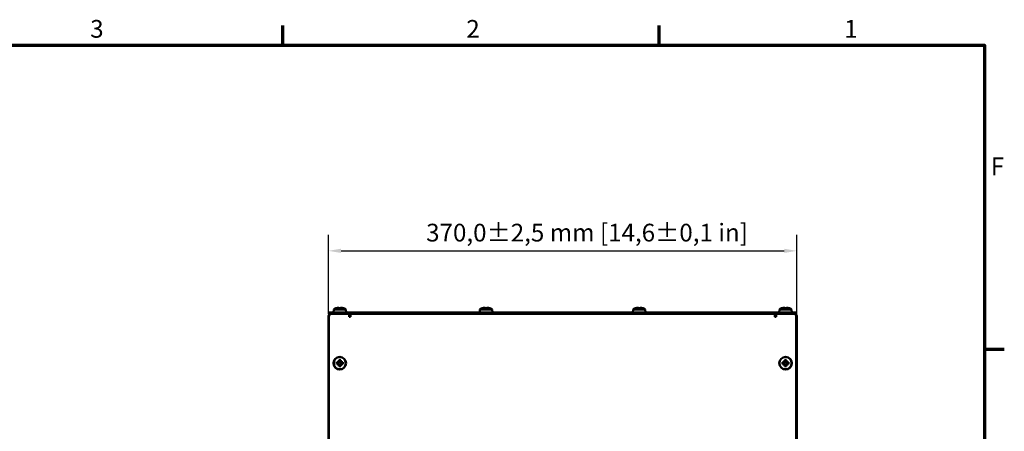
# Model space of a CAD drawing. Units: millimetres. Extents: x 0 to 2376, y 0 to 1680.
# Drawn here: x 1574 to 2352, y 1335 to 1660 of the extents above; entities that cross this region are included whole.
import ezdxf

# ---------------------------------------------------------------- set-up
doc = ezdxf.new("R2010")
doc.units = ezdxf.units.MM
doc.header["$LTSCALE"] = 4
for name, color, linetype, lineweight in [('Bemaßung (ISO)', 7, 'Continuous', 25), ('Rahmen (ISO)', 7, 'Continuous', 70), ('Sichtbar (ISO)', 7, 'Continuous', 50)]:
    doc.layers.add(name, color=color, linetype=linetype, lineweight=lineweight)
doc.styles.add('Notiztext (DIN)', font='isocpeur.ttf')
doc.dimstyles.new('Standard (DIN)', dxfattribs={"dimscale": 4, "dimtxt": 3.5, "dimasz": 2.5, "dimexe": 3.175, "dimexo": 0.8, "dimgap": 0.8, "dimtad": 1, "dimdec": 1, "dimrnd": 1e-08, "dimzin": 0, "dimtxsty": 'Notiztext (DIN)', "dimcen": 0.09, "dimdle": 10, "dimclrd": 256, "dimclre": 256, "dimclrt": 256, "dimadec": 0, "dimazin": 0, "dimtfac": 1, "dimtmove": 0, "dimatfit": 3, "dimfxl": 1, "dimtolj": 1, "dimtzin": 0, "dimlwd": -1, "dimlwe": -1, "dimarcsym": 0})

# ---------------------------------------------------------------- blocks, each defined once
blk = doc.blocks.new('Ränder Standardrahmen')
at = {"layer": 'Rahmen (ISO)'}
for p, q in [((445.5, 410), (445.5, 413.9)), ((519.75, 410), (519.75, 413.9)), ((584, 350), (587.9, 350))]:
    blk.add_line(p, q, dxfattribs=at)
at = {"layer": 'Rahmen (ISO)', "flags": 128}
blk.add_lwpolyline([(10, 10), (10, 410), (584, 410), (584, 10), (10, 10)], dxfattribs=at)
at = {"layer": 'Rahmen (ISO)', "char_height": 3.5, "attachment_point": 7, "style": 'Notiztext (DIN)'}
for s, insert in [('3', (407.45, 410.4)), ('2', (481.7, 410.4)), ('1', (556.3, 410.4)), ('F', (585.23, 383.25))]:
    blk.add_mtext(s, dxfattribs=dict(at, insert=insert))
blk = doc.blocks.new('*D6')
at = {"layer": 'Bemaßung (ISO)', "transparency": 16777216}
for p, q in [((1817.86, 1428.53), (1817.86, 1490.28)), ((2187.86, 1428.53), (2187.86, 1490.28)), ((1827.86, 1477.58), (2177.86, 1477.58))]:
    blk.add_line(p, q, dxfattribs=at)
for points in [[(1827.86, 1479.25), (1827.86, 1475.92), (1817.86, 1477.58)], [(2177.86, 1479.25), (2177.86, 1475.92), (2187.86, 1477.58)]]:
    blk.add_solid(points, dxfattribs=at)
at = {"layer": 'Defpoints', "color": 0, "transparency": 16777216}
for p in [(2187.86, 1477.58), (1817.86, 1425.33), (2187.86, 1425.33)]:
    blk.add_point(p, dxfattribs=at)
at = {"layer": 'Bemaßung (ISO)', "transparency": 16777216, "insert": (1895.06, 1498.98), "char_height": 14, "attachment_point": 1, "style": 'Notiztext (DIN)'}
blk.add_mtext('\\A1;370,0±2,5 mm [14,6%%p0,1 in]', dxfattribs=at)

msp = doc.modelspace()

# ---------------------------------------------------------------- linework, layer by layer
at = {"layer": 'Sichtbar (ISO)'}
for p, q in [((1822.08, 1431.33), (1821.86, 1428.83)), ((1822.08, 1431.33), (1831.65, 1431.33)), ((1824.44, 1432.39), (1824.42, 1432.43)), ((1826.07, 1432.39), (1826.07, 1432.64)), ((1827.66, 1432.64), (1827.66, 1432.39)), ((1829.31, 1432.43), (1829.29, 1432.39)), ((1831.65, 1431.33), (1831.86, 1428.83)), ((1937.58, 1431.33), (1937.36, 1428.83)), ((1937.58, 1431.33), (1947.15, 1431.33)), ((1939.94, 1432.39), (1939.92, 1432.43)), ((1941.57, 1432.39), (1941.57, 1432.64)), ((1943.16, 1432.64), (1943.16, 1432.39)), ((1944.81, 1432.43), (1944.79, 1432.39)), ((1947.15, 1431.33), (1947.36, 1428.83)), ((2058.58, 1431.33), (2058.36, 1428.83)), ((2058.58, 1431.33), (2068.15, 1431.33)), ((2060.94, 1432.39), (2060.92, 1432.43)), ((2062.57, 1432.39), (2062.57, 1432.64)), ((2064.16, 1432.64), (2064.16, 1432.39)), ((2065.81, 1432.43), (2065.79, 1432.39)), ((2068.15, 1431.33), (2068.36, 1428.83)), ((2174.08, 1431.33), (2173.86, 1428.83)), ((2174.08, 1431.33), (2183.65, 1431.33)), ((2176.44, 1432.39), (2176.42, 1432.43)), ((2178.07, 1432.39), (2178.07, 1432.64)), ((2179.66, 1432.64), (2179.66, 1432.39)), ((2181.31, 1432.43), (2181.29, 1432.39)), ((2183.65, 1431.33), (2183.86, 1428.83)), ((1817.86, 1425.33), (1817.86, 1425.83)), ((1817.86, 1425.33), (1818.36, 1425.33)), ((1817.86, 1057.33), (1817.86, 1425.33)), ((1818.36, 1428.83), (1820.36, 1428.83)), ((1818.36, 1428.83), (1818.36, 1427.83)), ((1820.36, 1427.83), (1818.36, 1427.83)), ((1818.36, 1073.83), (1818.36, 1425.83)), ((1820.36, 1428.83), (2185.36, 1428.83)), ((1820.36, 1427.83), (1834.36, 1427.83)), ((1834.36, 1427.83), (2171.36, 1427.83)), ((1834.36, 1425.33), (1834.36, 1427.83)), ((1835.36, 1425.33), (1834.36, 1425.33)), ((1835.36, 1427.83), (1835.36, 1425.83)), ((1835.36, 1425.83), (1835.36, 1425.33)), ((2170.36, 1425.83), (2170.36, 1427.83)), ((2170.36, 1425.33), (2170.36, 1425.83)), ((2171.36, 1425.33), (2170.36, 1425.33)), ((2171.36, 1427.83), (2171.36, 1425.33)), ((2171.36, 1427.83), (2185.36, 1427.83)), ((2185.36, 1428.83), (2187.36, 1428.83)), ((2187.36, 1427.83), (2185.36, 1427.83)), ((2187.36, 1427.83), (2187.36, 1428.83)), ((2187.36, 1425.83), (2187.36, 1073.83)), ((2187.86, 1425.33), (2187.36, 1425.33)), ((2187.86, 1425.83), (2187.86, 1425.33)), ((2187.86, 1425.33), (2187.86, 1057.33)), ((1824.44, 1389.63), (1825.52, 1389.63)), ((1825.52, 1388.04), (1824.44, 1388.04)), ((1825.67, 1389.27), (1824.61, 1389.27)), ((1824.61, 1388.39), (1825.67, 1388.39)), ((1825.52, 1389.63), (1826.07, 1390.17)), ((1826.07, 1387.49), (1825.52, 1388.04)), ((1826.42, 1390.03), (1825.67, 1389.28)), ((1825.67, 1389.28), (1825.67, 1389.27)), ((1825.67, 1388.39), (1826.42, 1387.64)), ((1825.8, 1389.41), (1825.8, 1388.25)), ((1826.07, 1390.17), (1826.07, 1391.26)), ((1826.07, 1386.41), (1826.07, 1387.49)), ((1827.45, 1389.89), (1826.28, 1389.89)), ((1826.28, 1387.77), (1827.45, 1387.77)), ((1826.42, 1391.09), (1826.42, 1390.03)), ((1826.42, 1387.64), (1826.42, 1387.63)), ((1826.42, 1387.63), (1826.42, 1386.57)), ((1827.31, 1390.03), (1827.31, 1391.09)), ((1828.06, 1389.28), (1827.31, 1390.03)), ((1827.31, 1390.03), (1827.31, 1390.03)), ((1827.31, 1387.64), (1828.06, 1388.39)), ((1827.31, 1386.57), (1827.31, 1387.63)), ((1827.66, 1391.26), (1827.66, 1390.17)), ((1827.66, 1390.17), (1828.2, 1389.63)), ((1828.2, 1388.04), (1827.66, 1387.49)), ((1827.66, 1387.49), (1827.66, 1386.41)), ((1827.92, 1388.25), (1827.92, 1389.41)), ((1829.12, 1389.27), (1828.06, 1389.27)), ((1828.06, 1388.39), (1829.12, 1388.39)), ((1828.06, 1388.39), (1828.06, 1388.39)), ((1828.2, 1389.63), (1829.29, 1389.63)), ((1829.29, 1388.04), (1828.2, 1388.04)), ((2176.44, 1389.63), (2177.52, 1389.63)), ((2177.52, 1388.04), (2176.44, 1388.04)), ((2177.67, 1389.27), (2176.61, 1389.27)), ((2176.61, 1388.39), (2177.67, 1388.39)), ((2177.52, 1389.63), (2178.07, 1390.17)), ((2178.07, 1387.49), (2177.52, 1388.04)), ((2178.42, 1390.03), (2177.67, 1389.28)), ((2177.67, 1389.28), (2177.67, 1389.27)), ((2177.67, 1388.39), (2178.42, 1387.64)), ((2177.8, 1389.41), (2177.8, 1388.25)), ((2178.07, 1390.17), (2178.07, 1391.26)), ((2178.07, 1386.41), (2178.07, 1387.49)), ((2179.45, 1389.89), (2178.28, 1389.89)), ((2178.28, 1387.77), (2179.45, 1387.77)), ((2178.42, 1391.09), (2178.42, 1390.03)), ((2178.42, 1387.64), (2178.42, 1387.63)), ((2178.42, 1387.63), (2178.42, 1386.57)), ((2179.31, 1390.03), (2179.31, 1391.09)), ((2180.06, 1389.28), (2179.31, 1390.03)), ((2179.31, 1390.03), (2179.31, 1390.03)), ((2179.31, 1387.64), (2180.06, 1388.39)), ((2179.31, 1386.57), (2179.31, 1387.63)), ((2179.66, 1391.26), (2179.66, 1390.17)), ((2179.66, 1390.17), (2180.2, 1389.63)), ((2180.2, 1388.04), (2179.66, 1387.49)), ((2179.66, 1387.49), (2179.66, 1386.41)), ((2179.92, 1388.25), (2179.92, 1389.41)), ((2181.12, 1389.27), (2180.06, 1389.27)), ((2180.06, 1388.39), (2181.12, 1388.39)), ((2180.06, 1388.39), (2180.06, 1388.39)), ((2180.2, 1389.63), (2181.29, 1389.63)), ((2181.29, 1388.04), (2180.2, 1388.04))]:
    msp.add_line(p, q, dxfattribs=at)
for centre, radius in [((1826.86, 1388.83), 5), ((1826.86, 1388.83), 4.78), ((2178.86, 1388.83), 5), ((2178.86, 1388.83), 4.78)]:
    msp.add_circle(centre, radius, dxfattribs=at)
for centre, radius, start, end in [((1826.86, 1424.17), 8.61, 106.50413, 123.74155), ((1826.86, 1424.17), 8.57, 98.9939, 106.44535), ((1826.86, 1424.17), 8.57, 73.55465, 81.0061), ((1826.86, 1424.17), 8.61, 56.25845, 73.49587), ((1942.36, 1424.17), 8.61, 106.50413, 123.74155), ((1942.36, 1424.17), 8.57, 98.9939, 106.44535), ((1942.36, 1424.17), 8.57, 73.55465, 81.0061), ((1942.36, 1424.17), 8.61, 56.25845, 73.49587), ((2063.36, 1424.17), 8.61, 106.50413, 123.74155), ((2063.36, 1424.17), 8.57, 98.9939, 106.44535), ((2063.36, 1424.17), 8.57, 73.55465, 81.0061), ((2063.36, 1424.17), 8.61, 56.25845, 73.49587), ((2178.86, 1424.17), 8.61, 106.50413, 123.74155), ((2178.86, 1424.17), 8.57, 98.9939, 106.44535), ((2178.86, 1424.17), 8.57, 73.55465, 81.0061), ((2178.86, 1424.17), 8.61, 56.25845, 73.49587), ((1819.86, 1425.83), 2, 90, 180), ((1820.36, 1425.83), 2, 90, 180), ((1834.86, 1426.33), 0.5, 180, 0), ((2170.86, 1426.33), 0.5, 180, 0), ((2185.36, 1425.83), 2, 0, 90), ((2185.86, 1425.83), 2, 0, 90)]:
    msp.add_arc(centre, radius, start, end, dxfattribs=at)
for centre, major_axis, ratio, start_param, end_param in [((1825.8, 1424.17), (0, 8.47), 0.707107, 6.237606, 6.328764), ((1826.86, 1425.18), (8.37, 0), 0.866186, 1.475817, 1.665775), ((1827.93, 1424.17), (0, 8.47), 0.707107, 6.237606, 6.328764), ((1941.3, 1424.17), (0, 8.47), 0.707107, 6.237606, 6.328764), ((1942.36, 1425.18), (8.37, 0), 0.866186, 1.475817, 1.665775), ((1943.43, 1424.17), (0, 8.47), 0.707107, 6.237606, 6.328764), ((2062.3, 1424.17), (0, 8.47), 0.707107, 6.237606, 6.328764), ((2063.36, 1425.18), (8.37, 0), 0.866186, 1.475817, 1.665775), ((2064.43, 1424.17), (0, 8.47), 0.707107, 6.237606, 6.328764), ((2177.8, 1424.17), (0, 8.47), 0.707107, 6.237606, 6.328764), ((2178.86, 1425.18), (8.37, 0), 0.866186, 1.475817, 1.665775), ((2179.93, 1424.17), (0, 8.47), 0.707107, 6.237606, 6.328764), ((1828.6, 1388.83), (0, -8.37), 0.499722, 4.61741, 4.807368), ((1826.86, 1387.09), (-8.37, 0), 0.499722, 4.61741, 4.807368), ((1826.86, 1390.57), (8.37, 0), 0.499722, 4.61741, 4.807368), ((1825.13, 1388.83), (0, 8.37), 0.499722, 4.61741, 4.807368), ((2180.6, 1388.83), (0, -8.37), 0.499722, 4.61741, 4.807368), ((2178.86, 1387.09), (-8.37, 0), 0.499722, 4.61741, 4.807368), ((2178.86, 1390.57), (8.37, 0), 0.499722, 4.61741, 4.807368), ((2177.13, 1388.83), (0, 8.37), 0.499722, 4.61741, 4.807368)]:
    msp.add_ellipse(centre, major_axis=major_axis, ratio=ratio, start_param=start_param, end_param=end_param, dxfattribs=at)
for points in [[(1826.07, 1432.64), (1826.16, 1432.56), (1826.24, 1432.49), (1826.33, 1432.41)], [(1827.66, 1432.64), (1827.57, 1432.56), (1827.49, 1432.49), (1827.4, 1432.41)], [(1941.57, 1432.64), (1941.66, 1432.56), (1941.74, 1432.49), (1941.83, 1432.41)], [(1943.16, 1432.64), (1943.07, 1432.56), (1942.99, 1432.49), (1942.9, 1432.41)], [(2062.57, 1432.64), (2062.66, 1432.56), (2062.74, 1432.49), (2062.83, 1432.41)], [(2064.16, 1432.64), (2064.07, 1432.56), (2063.99, 1432.49), (2063.9, 1432.41)], [(2178.07, 1432.64), (2178.16, 1432.56), (2178.24, 1432.49), (2178.33, 1432.41)], [(2179.66, 1432.64), (2179.57, 1432.56), (2179.49, 1432.49), (2179.4, 1432.41)], [(1825.52, 1389.63), (1825.57, 1389.51), (1825.62, 1389.39), (1825.67, 1389.28)], [(1825.52, 1388.04), (1825.57, 1388.15), (1825.62, 1388.27), (1825.67, 1388.39)], [(1826.07, 1390.17), (1826.19, 1390.12), (1826.3, 1390.07), (1826.42, 1390.03)], [(1826.07, 1387.49), (1826.19, 1387.54), (1826.3, 1387.59), (1826.42, 1387.64)], [(1827.66, 1390.17), (1827.54, 1390.12), (1827.43, 1390.07), (1827.31, 1390.03)], [(1827.66, 1387.49), (1827.54, 1387.54), (1827.43, 1387.59), (1827.31, 1387.64)], [(1828.2, 1389.63), (1828.16, 1389.51), (1828.11, 1389.39), (1828.06, 1389.28)], [(1828.2, 1388.04), (1828.16, 1388.15), (1828.11, 1388.27), (1828.06, 1388.39)], [(2177.52, 1389.63), (2177.57, 1389.51), (2177.62, 1389.39), (2177.67, 1389.28)], [(2177.52, 1388.04), (2177.57, 1388.15), (2177.62, 1388.27), (2177.67, 1388.39)], [(2178.07, 1390.17), (2178.19, 1390.12), (2178.3, 1390.07), (2178.42, 1390.03)], [(2178.07, 1387.49), (2178.19, 1387.54), (2178.3, 1387.59), (2178.42, 1387.64)], [(2179.66, 1390.17), (2179.54, 1390.12), (2179.43, 1390.07), (2179.31, 1390.03)], [(2179.66, 1387.49), (2179.54, 1387.54), (2179.43, 1387.59), (2179.31, 1387.64)], [(2180.2, 1389.63), (2180.16, 1389.51), (2180.11, 1389.39), (2180.06, 1389.28)], [(2180.2, 1388.04), (2180.16, 1388.15), (2180.11, 1388.27), (2180.06, 1388.39)]]:
    msp.add_open_spline(points, degree=3, dxfattribs=at)
for points, weights in [([(1824.61, 1389.27), (1824.52, 1389.45), (1824.44, 1389.63)], [1, 1.00020179625, 1]), ([(1824.44, 1388.04), (1824.52, 1388.22), (1824.61, 1388.39)], [1, 1.00020179626, 1]), ([(1825.67, 1388.39), (1825.67, 1388.39), (1825.67, 1388.39)], [0.966831344689, 0.966821054824, 0.966810769189]), ([(1826.07, 1391.26), (1826.25, 1391.17), (1826.42, 1391.09)], [1, 1.00020179623, 1]), ([(1826.42, 1386.57), (1826.25, 1386.49), (1826.07, 1386.41)], [1, 1.00020179627, 1]), ([(1826.42, 1390.03), (1826.42, 1390.03), (1826.42, 1390.03)], [0.966831344689, 0.966821054824, 0.966810769189]), ([(1827.31, 1391.09), (1827.48, 1391.17), (1827.66, 1391.26)], [1, 1.00020179627, 1]), ([(1827.31, 1387.64), (1827.31, 1387.63), (1827.31, 1387.63)], [0.966831344689, 0.966821054824, 0.966810769189]), ([(1827.66, 1386.41), (1827.48, 1386.49), (1827.31, 1386.57)], [1, 1.00020179627, 1]), ([(1828.06, 1389.28), (1828.06, 1389.27), (1828.06, 1389.27)], [0.966831344689, 0.966821054824, 0.966810769189]), ([(1829.29, 1389.63), (1829.21, 1389.45), (1829.12, 1389.27)], [1, 1.00020179624, 1]), ([(1829.12, 1388.39), (1829.21, 1388.22), (1829.29, 1388.04)], [1, 1.00020179628, 1]), ([(2176.61, 1389.27), (2176.52, 1389.45), (2176.44, 1389.63)], [1, 1.00020179625, 1]), ([(2176.44, 1388.04), (2176.52, 1388.22), (2176.61, 1388.39)], [1, 1.00020179626, 1]), ([(2177.67, 1388.39), (2177.67, 1388.39), (2177.67, 1388.39)], [0.966831344689, 0.966821054824, 0.966810769189]), ([(2178.07, 1391.26), (2178.25, 1391.17), (2178.42, 1391.09)], [1, 1.00020179623, 1]), ([(2178.42, 1386.57), (2178.25, 1386.49), (2178.07, 1386.41)], [1, 1.00020179627, 1]), ([(2178.42, 1390.03), (2178.42, 1390.03), (2178.42, 1390.03)], [0.966831344689, 0.966821054824, 0.966810769189]), ([(2179.31, 1391.09), (2179.48, 1391.17), (2179.66, 1391.26)], [1, 1.00020179627, 1]), ([(2179.31, 1387.64), (2179.31, 1387.63), (2179.31, 1387.63)], [0.966831344689, 0.966821054824, 0.966810769189]), ([(2179.66, 1386.41), (2179.48, 1386.49), (2179.31, 1386.57)], [1, 1.00020179627, 1]), ([(2180.06, 1389.28), (2180.06, 1389.27), (2180.06, 1389.27)], [0.966831344689, 0.966821054824, 0.966810769189]), ([(2181.29, 1389.63), (2181.21, 1389.45), (2181.12, 1389.27)], [1, 1.00020179624, 1]), ([(2181.12, 1388.39), (2181.21, 1388.22), (2181.29, 1388.04)], [1, 1.00020179628, 1])]:
    msp.add_rational_spline(points, weights, degree=2, dxfattribs=at)

# ---------------------------------------------------------------- block references
at = {"xscale": 4, "yscale": 4, "zscale": 4}
msp.add_blockref('Ränder Standardrahmen', (0, 0), dxfattribs=at)

# ---------------------------------------------------------------- dimensions: what is measured, and where the dimension line sits
at = {"layer": 'Bemaßung (ISO)'}
dim = msp.add_linear_dim(base=(2187.86, 1477.58), p1=(1817.86, 1425.33), p2=(2187.86, 1425.33), angle=180, text='<> mm [14,6%%p0,1 in]', dimstyle='Standard (DIN)', override={"dimgap": 0.8, "dimdec": 1, "dimpost": '', "dimtol": 1, "dimlim": 0, "dimtp": 2.5, "dimtm": 2.5, "dimtdec": 1, "dimtofl": 0, "dimatfit": 1}, dxfattribs=at)
dim.commit()
dim.dimension.update_dxf_attribs({"geometry": '*D6', "text_midpoint": (2002.86, 1477.58), "dimtype": 160})

doc.saveas('drawing.dxf')
